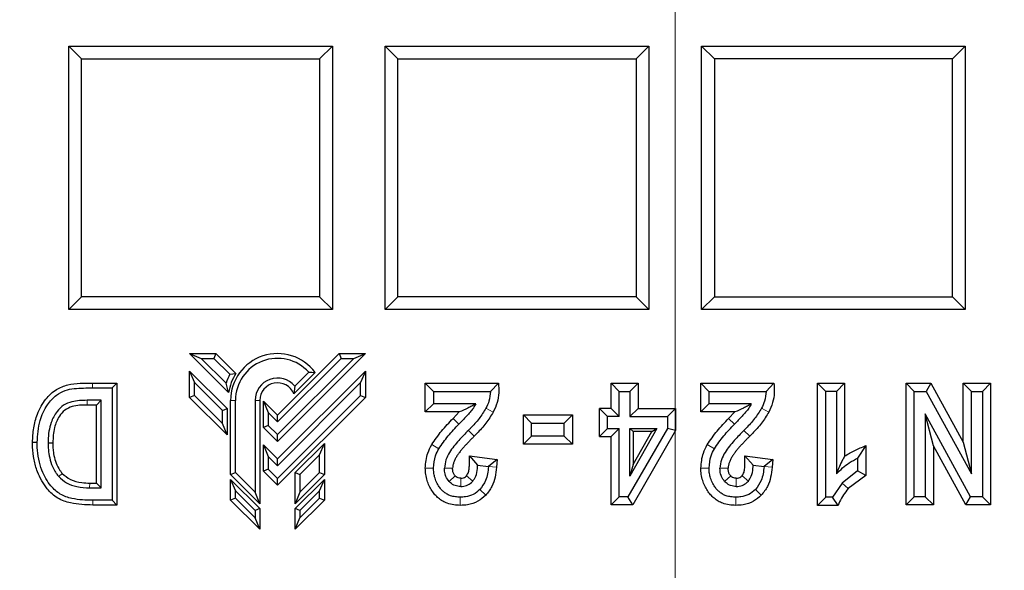
# Model space of a CAD drawing. Units: millimetres. Extents: x 0 to 420, y 0 to 297.
# Drawn here: x 120 to 143, y 43 to 56 of the extents above; entities that cross this region are included whole.
import ezdxf

# ---------------------------------------------------------------- set-up
doc = ezdxf.new("R2010")
doc.units = ezdxf.units.MM

# ---------------------------------------------------------------- blocks, each defined once
blk = doc.blocks.new('SW_CENTERMARKSYMBOL_0')
at = {"color": 0, "linetype": 'Continuous', "lineweight": 18}
blk.add_line((0, -1), (0, -83.088), dxfattribs=at)

msp = doc.modelspace()

# ---------------------------------------------------------------- linework, layer by layer
at = {"color": 7, "linetype": 'Continuous', "lineweight": 25}
for p, q in [((121.3896, 49.1608), (121.3896, 55.1608)), ((121.3896, 55.1608), (121.6808, 54.8696)), ((121.3896, 55.1608), (127.3896, 55.1608)), ((127.3896, 55.1608), (127.0985, 54.8696)), ((127.3896, 55.1608), (127.3896, 49.1608)), ((128.5896, 55.1608), (128.8808, 54.8696)), ((128.5896, 55.1608), (134.5896, 55.1608)), ((128.5896, 49.1608), (128.5896, 55.1608)), ((134.5896, 55.1608), (134.2985, 54.8696)), ((134.5896, 55.1608), (134.5896, 49.1608)), ((135.7896, 55.1608), (141.7896, 55.1608)), ((136.0808, 54.8696), (135.7896, 55.1608)), ((135.7896, 49.1608), (135.7896, 55.1608)), ((141.7896, 55.1608), (141.4985, 54.8696)), ((141.7896, 55.1608), (141.7896, 49.1608)), ((121.6808, 49.452), (121.6808, 54.8696)), ((121.6808, 54.8696), (127.0985, 54.8696)), ((127.0985, 54.8696), (127.0985, 49.452)), ((128.8808, 49.452), (128.8808, 54.8696)), ((128.8808, 54.8696), (134.2985, 54.8696)), ((134.2985, 54.8696), (134.2985, 49.452)), ((136.0808, 54.8696), (136.0808, 49.452)), ((141.4985, 54.8696), (136.0808, 54.8696)), ((141.4985, 49.452), (141.4985, 54.8696)), ((121.6808, 49.452), (121.3896, 49.1608)), ((127.0985, 49.452), (121.6808, 49.452)), ((127.3896, 49.1608), (127.0985, 49.452)), ((128.8808, 49.452), (128.5896, 49.1608)), ((134.2985, 49.452), (128.8808, 49.452)), ((134.5896, 49.1608), (134.2985, 49.452)), ((136.0808, 49.452), (135.7896, 49.1608)), ((136.0808, 49.452), (141.4985, 49.452)), ((141.4985, 49.452), (141.7896, 49.1608)), ((127.3896, 49.1608), (121.3896, 49.1608)), ((134.5896, 49.1608), (128.5896, 49.1608)), ((141.7896, 49.1608), (135.7896, 49.1608)), ((124.1396, 48.1608), (124.4033, 48.0516)), ((124.1396, 48.1608), (124.7393, 48.1608)), ((125.0278, 47.2727), (124.1396, 48.1608)), ((124.4033, 48.0516), (124.694, 48.0516)), ((124.9682, 47.4866), (124.4033, 48.0516)), ((124.7393, 48.1608), (124.694, 48.0516)), ((124.694, 48.0516), (125.0567, 47.6889)), ((124.7393, 48.1608), (125.194, 47.7061)), ((126.1396, 46.7604), (127.54, 48.1608)), ((128.1396, 48.1608), (126.1396, 46.1608)), ((127.5852, 48.0516), (126.1396, 46.606)), ((126.1396, 46.3152), (127.876, 48.0516)), ((127.54, 48.1608), (127.5852, 48.0516)), ((127.54, 48.1608), (128.1396, 48.1608)), ((127.5852, 48.0516), (127.876, 48.0516)), ((127.876, 48.0516), (128.1396, 48.1608)), ((124.1396, 47.762), (124.9936, 46.908)), ((124.1396, 47.762), (124.2488, 47.4984)), ((124.1396, 47.1624), (124.1396, 47.762)), ((126.1396, 45.762), (128.1396, 47.762)), ((126.9959, 47.7298), (126.5106, 47.2445)), ((126.5316, 47.4199), (126.8488, 47.7371)), ((128.1396, 47.762), (128.0305, 47.4984)), ((128.1396, 47.762), (128.1396, 47.1624)), ((124.2488, 47.4984), (124.8845, 46.8628)), ((124.2488, 47.2076), (124.2488, 47.4984)), ((125.0567, 47.6889), (125.194, 47.7061)), ((128.0305, 47.4984), (126.1396, 45.6076)), ((128.0305, 47.2076), (128.0305, 47.4984)), ((121.9301, 47.4869), (122.4847, 47.4869)), ((121.9303, 47.3797), (122.3775, 47.3797)), ((122.3775, 47.3797), (122.4847, 47.4869)), ((122.3775, 47.3797), (122.3775, 44.82)), ((122.4847, 47.4869), (122.4847, 44.7129)), ((125.0278, 47.2727), (124.9682, 47.4866)), ((126.5316, 47.4199), (126.5106, 47.2445)), ((129.4989, 46.8303), (129.4989, 47.4869)), ((129.6854, 47.3003), (129.4989, 47.4869)), ((129.4989, 47.4869), (131.167, 47.4869)), ((129.6854, 47.3003), (129.6854, 47.0168)), ((129.6854, 47.3003), (130.9864, 47.3003)), ((131.167, 47.4869), (130.9864, 47.3003)), ((133.7299, 47.4869), (133.9164, 47.3003)), ((133.7299, 47.4869), (134.3457, 47.4869)), ((133.7299, 46.9123), (133.7299, 47.4869)), ((133.9164, 46.7258), (133.9164, 47.3003)), ((133.9164, 47.3003), (134.1592, 47.3003)), ((134.3457, 47.4869), (134.1592, 47.3003)), ((134.1592, 47.3003), (134.1592, 46.7258)), ((134.3457, 47.4869), (134.3457, 46.9123)), ((135.9551, 47.3003), (135.7685, 47.4869)), ((135.7685, 47.4869), (137.4367, 47.4869)), ((135.7685, 46.8303), (135.7685, 47.4869)), ((135.9551, 47.3003), (135.9551, 47.0168)), ((135.9551, 47.3003), (137.2561, 47.3003)), ((137.4367, 47.4869), (137.2561, 47.3003)), ((138.4261, 47.4869), (138.6127, 47.3003)), ((138.4261, 47.4869), (139.042, 47.4869)), ((138.4261, 44.7045), (138.4261, 47.4869)), ((138.8554, 47.3003), (138.6127, 47.3003)), ((138.6127, 44.8911), (138.6127, 47.3003)), ((138.8554, 47.3003), (139.042, 47.4869)), ((138.8554, 47.3003), (138.8554, 45.423)), ((139.042, 47.4869), (139.042, 45.8253)), ((140.4425, 44.7138), (140.4425, 47.4869)), ((140.4425, 47.4869), (140.629, 47.3003)), ((140.4425, 47.4869), (141.0063, 47.4869)), ((140.629, 44.9003), (140.629, 47.3003)), ((140.629, 47.3003), (140.8959, 47.3003)), ((141.0063, 47.4869), (140.8959, 47.3003)), ((140.8959, 47.3003), (141.9282, 45.4193)), ((141.0063, 47.4869), (141.7417, 46.1469)), ((141.7417, 47.4869), (141.9282, 47.3003)), ((141.7417, 47.4869), (142.3649, 47.4869)), ((141.7417, 46.1469), (141.7417, 47.4869)), ((141.9282, 45.4193), (141.9282, 47.3003)), ((141.9282, 47.3003), (142.1784, 47.3003)), ((142.3649, 47.4869), (142.1784, 47.3003)), ((142.1784, 47.3003), (142.1784, 44.9003)), ((142.3649, 47.4869), (142.3649, 44.7138)), ((122.1295, 47.0961), (121.8084, 47.0961)), ((122.1295, 47.0961), (122.0223, 46.989)), ((122.1295, 45.1036), (122.1295, 47.0961)), ((124.2488, 47.2076), (124.1396, 47.1624)), ((124.9936, 46.3084), (124.1396, 47.1624)), ((124.8845, 46.572), (124.2488, 47.2076)), ((125.0736, 45.4094), (125.0736, 47.0948)), ((125.1828, 45.4547), (125.1828, 47.0948)), ((125.6305, 47.0948), (125.6305, 45.0071)), ((125.7396, 47.0948), (125.7396, 44.7434)), ((125.8196, 47.0804), (125.9288, 46.8168)), ((125.8196, 47.0804), (126.1396, 46.7604)), ((125.8196, 46.4808), (125.8196, 47.0804)), ((126.1396, 45.3168), (128.0305, 47.2076)), ((128.1396, 47.1624), (126.1396, 45.1624)), ((128.0305, 47.2076), (128.1396, 47.1624)), ((122.0223, 46.989), (121.8084, 46.989)), ((122.0223, 45.2108), (122.0223, 46.989)), ((124.8845, 46.8628), (124.9936, 46.908)), ((124.8845, 46.572), (124.8845, 46.8628)), ((124.9936, 46.908), (124.9936, 46.3084)), ((129.4989, 46.8303), (129.6854, 47.0168)), ((130.2757, 46.8303), (129.4989, 46.8303)), ((130.651, 47.0168), (129.6854, 47.0168)), ((130.2757, 46.8303), (130.1355, 46.6854)), ((133.6496, 46.7258), (133.463, 46.9123)), ((133.7299, 46.9123), (133.463, 46.9123)), ((133.463, 46.2687), (133.463, 46.9123)), ((133.7299, 46.9123), (133.9164, 46.7258)), ((134.1592, 46.7258), (134.3457, 46.9123)), ((134.3457, 46.9123), (135.1983, 46.9123)), ((135.1983, 46.9123), (135.0117, 46.7258)), ((135.1983, 46.9123), (135.1983, 46.4053)), ((135.7685, 46.8303), (135.9551, 47.0168)), ((136.5453, 46.8303), (135.7685, 46.8303)), ((136.9206, 47.0168), (135.9551, 47.0168)), ((136.5453, 46.8303), (136.4052, 46.6854)), ((125.9288, 46.8168), (126.1396, 46.606)), ((125.9288, 46.8168), (125.9288, 46.526)), ((126.1396, 46.606), (126.1396, 46.7604)), ((131.7339, 46.7659), (131.9205, 46.5794)), ((131.7339, 46.7659), (132.8483, 46.7659)), ((131.7339, 46.0964), (131.7339, 46.7659)), ((132.8483, 46.7659), (132.6618, 46.5794)), ((132.8483, 46.7659), (132.8483, 46.0964)), ((133.6496, 46.4552), (133.6496, 46.7258)), ((133.9164, 46.7258), (133.6496, 46.7258)), ((134.1592, 46.7258), (135.0117, 46.7258)), ((135.0117, 46.7258), (135.0117, 46.4552)), ((140.8774, 46.7851), (140.8774, 44.9003)), ((141.9115, 44.9003), (140.8774, 46.7851)), ((141.0639, 46.0574), (140.8774, 46.7851)), ((124.9936, 46.3084), (124.8845, 46.572)), ((125.9288, 46.526), (125.8196, 46.4808)), ((126.1396, 46.1608), (125.8196, 46.4808)), ((125.9288, 46.526), (126.1396, 46.3152)), ((131.9205, 46.5794), (132.6618, 46.5794)), ((131.9205, 46.2829), (131.9205, 46.5794)), ((132.6618, 46.2829), (132.6618, 46.5794)), ((133.463, 46.2687), (133.6496, 46.4552)), ((133.6496, 46.4552), (133.9164, 46.4552)), ((133.9164, 46.4552), (133.7299, 46.2687)), ((133.9164, 44.9003), (133.9164, 46.4552)), ((135.0117, 46.4552), (134.1147, 44.9003)), ((134.1592, 46.4552), (134.7745, 46.4552)), ((134.1592, 45.3729), (134.1592, 46.4552)), ((134.7745, 46.4552), (134.1592, 45.3729)), ((134.1592, 46.4552), (134.2292, 46.3853)), ((135.1983, 46.4053), (134.2225, 44.7138)), ((134.2292, 46.3853), (134.2292, 45.6375)), ((134.2292, 45.6375), (134.6543, 46.3853)), ((134.6543, 46.3853), (134.2292, 46.3853)), ((134.6543, 46.3853), (134.7745, 46.4552)), ((135.1983, 46.4053), (135.0117, 46.4552)), ((126.1396, 46.1608), (126.1396, 46.3152)), ((131.7339, 46.0964), (131.9205, 46.2829)), ((132.6618, 46.2829), (131.9205, 46.2829)), ((132.6618, 46.2829), (132.8483, 46.0964)), ((133.463, 46.2687), (133.7299, 46.2687)), ((133.7299, 44.7138), (133.7299, 46.2687)), ((120.9193, 46.13), (121.0265, 46.1299)), ((125.8196, 45.4824), (125.8196, 46.082)), ((125.8196, 46.082), (125.9288, 45.8184)), ((125.8196, 46.082), (126.1396, 45.762)), ((126.5396, 45.4492), (127.2056, 46.1152)), ((127.0965, 45.8516), (127.2056, 46.1152)), ((127.2056, 46.1152), (127.2056, 45.4094)), ((132.8483, 46.0964), (131.7339, 46.0964)), ((139.5257, 46.064), (139.3391, 45.7788)), ((139.5257, 46.064), (139.5257, 45.3854)), ((141.8011, 44.7138), (141.0639, 46.0574)), ((141.0639, 46.0574), (141.0639, 44.7138)), ((141.7417, 46.1469), (141.9282, 45.4193)), ((125.9288, 45.8184), (125.9288, 45.5276)), ((125.9288, 45.8184), (126.1396, 45.6076)), ((126.1396, 45.6076), (126.1396, 45.762)), ((127.0965, 45.8516), (126.6488, 45.404)), ((127.0965, 45.4547), (127.0965, 45.8516)), ((130.5052, 45.8292), (130.6917, 45.6176)), ((130.5052, 45.8292), (131.1393, 45.7488)), ((131.1393, 45.7488), (130.9401, 45.586)), ((131.1393, 45.7488), (131.1261, 45.5721)), ((136.7749, 45.8292), (136.9614, 45.6176)), ((136.7749, 45.8292), (137.409, 45.7488)), ((137.409, 45.7488), (137.2097, 45.586)), ((137.409, 45.7488), (137.3957, 45.5721)), ((139.3391, 45.7788), (139.3391, 45.4934)), ((125.9288, 45.5276), (125.8196, 45.4824)), ((126.1396, 45.1624), (125.8196, 45.4824)), ((126.1396, 45.3168), (125.9288, 45.5276)), ((130.6917, 45.6176), (130.9401, 45.586)), ((134.2292, 45.6375), (134.1592, 45.3729)), ((136.9614, 45.6176), (137.2097, 45.586)), ((139.3391, 45.4934), (138.9861, 45.2135)), ((139.5257, 45.3854), (139.3391, 45.4934)), ((121.1615, 45.3623), (121.2421, 45.433)), ((125.0736, 45.4094), (125.1828, 45.4547)), ((125.7396, 44.7434), (125.0736, 45.4094)), ((125.0736, 45.2963), (125.1828, 45.0327)), ((125.0736, 45.2963), (125.7396, 44.6303)), ((125.0736, 44.8268), (125.0736, 45.2963)), ((125.6305, 45.0071), (125.1828, 45.4547)), ((126.1396, 45.1624), (126.1396, 45.3168)), ((126.5396, 45.4492), (126.6488, 45.404)), ((126.5396, 44.7434), (126.5396, 45.4492)), ((127.2056, 45.4094), (126.5396, 44.7434)), ((126.5396, 44.6303), (127.2056, 45.2963)), ((126.6488, 45.0071), (127.0965, 45.4547)), ((126.6488, 45.404), (126.6488, 45.0071)), ((127.0965, 45.4547), (127.2056, 45.4094)), ((127.0965, 45.0327), (127.2056, 45.2963)), ((127.2056, 45.2963), (127.2056, 44.8268)), ((139.5257, 45.3854), (139.1229, 45.0867)), ((121.8654, 45.1036), (122.1295, 45.1036)), ((121.8662, 45.2108), (122.0223, 45.2108)), ((122.1295, 45.1036), (122.0223, 45.2108)), ((125.1828, 45.0327), (125.6305, 44.5851)), ((125.1828, 44.872), (125.1828, 45.0327)), ((127.0965, 45.0327), (126.6488, 44.5851)), ((127.0965, 44.872), (127.0965, 45.0327)), ((138.9861, 45.2135), (138.7702, 44.8911)), ((122.3775, 44.82), (121.9389, 44.82)), ((122.3775, 44.82), (122.4847, 44.7129)), ((125.1828, 44.872), (125.0736, 44.8268)), ((125.7396, 44.1608), (125.0736, 44.8268)), ((125.6305, 44.4244), (125.1828, 44.872)), ((125.7396, 44.7434), (125.6305, 45.0071)), ((126.6488, 45.0071), (126.5396, 44.7434)), ((127.2056, 44.8268), (126.5396, 44.1608)), ((126.6488, 44.4244), (127.0965, 44.872)), ((127.0965, 44.872), (127.2056, 44.8268)), ((133.7299, 44.7138), (133.9164, 44.9003)), ((134.1147, 44.9003), (133.9164, 44.9003)), ((134.2225, 44.7138), (134.1147, 44.9003)), ((138.4261, 44.7045), (138.6127, 44.8911)), ((138.7702, 44.8911), (138.6127, 44.8911)), ((138.8965, 44.7045), (138.7702, 44.8911)), ((140.4425, 44.7138), (140.629, 44.9003)), ((140.8774, 44.9003), (140.629, 44.9003)), ((141.0639, 44.7138), (140.8774, 44.9003)), ((141.8011, 44.7138), (141.9115, 44.9003)), ((142.1784, 44.9003), (141.9115, 44.9003)), ((142.1784, 44.9003), (142.3649, 44.7138)), ((122.4847, 44.7129), (121.9384, 44.7129)), ((125.7396, 44.6303), (125.6305, 44.5851)), ((125.6305, 44.5851), (125.6305, 44.4244)), ((125.7396, 44.6303), (125.7396, 44.1608)), ((126.6488, 44.5851), (126.5396, 44.6303)), ((126.5396, 44.1608), (126.5396, 44.6303)), ((126.6488, 44.5851), (126.6488, 44.4244)), ((134.2225, 44.7138), (133.7299, 44.7138)), ((138.8965, 44.7045), (138.4261, 44.7045)), ((141.0639, 44.7138), (140.4425, 44.7138)), ((142.3649, 44.7138), (141.8011, 44.7138)), ((125.7396, 44.1608), (125.6305, 44.4244)), ((126.5396, 44.1608), (126.6488, 44.4244))]:
    msp.add_line(p, q, dxfattribs=at)
at = {"color": 8, "linetype": 'Continuous', "lineweight": 18}
for p, q in [((121.8084, 47.0961), (121.8084, 46.989)), ((125.1828, 47.0948), (125.0736, 47.0948)), ((125.7396, 47.0948), (125.6305, 47.0948)), ((131.0486, 46.8297), (130.8826, 46.9149)), ((137.3182, 46.8297), (137.1523, 46.9149)), ((130.2692, 46.5553), (130.1355, 46.6854)), ((136.5388, 46.5553), (136.4052, 46.6854)), ((130.6161, 46.2807), (130.4842, 46.4126)), ((136.8857, 46.2807), (136.7538, 46.4126)), ((129.6489, 46.0879), (129.8105, 45.9947)), ((135.9186, 46.0879), (136.0801, 45.9947)), ((129.5026, 45.5545), (129.6891, 45.5545)), ((129.9374, 45.549), (130.124, 45.549)), ((131.1261, 45.5721), (130.9401, 45.586)), ((135.7722, 45.5545), (135.9588, 45.5545)), ((136.2071, 45.549), (136.3936, 45.549)), ((137.3957, 45.5721), (137.2097, 45.586)), ((130.1813, 45.376), (130.044, 45.2497)), ((130.3081, 45.3204), (130.3081, 45.1338)), ((130.4428, 45.3805), (130.5842, 45.2589)), ((136.4509, 45.376), (136.3137, 45.2497)), ((136.5778, 45.3204), (136.5778, 45.1338)), ((136.7124, 45.3805), (136.8539, 45.2589)), ((121.8654, 45.1036), (121.8662, 45.2108)), ((130.8782, 44.9352), (130.7445, 45.0653)), ((137.1479, 44.9352), (137.0142, 45.0653)), ((139.1229, 45.0867), (138.9861, 45.2135)), ((130.2988, 44.7045), (130.2988, 44.8911)), ((136.5685, 44.7045), (136.5685, 44.8911))]:
    msp.add_line(p, q, dxfattribs=at)
at = {"color": 8, "linetype": 'Continuous', "lineweight": 18, "flags": 128}
for points in [[(121.9303, 47.3797), (121.9303, 47.4118), (121.9302, 47.444), (121.9301, 47.4869)], [(121.9389, 44.82), (121.9387, 44.7879), (121.9386, 44.7557), (121.9384, 44.7129)]]:
    msp.add_lwpolyline(points, dxfattribs=at)
at = {"color": 7, "linetype": 'Continuous', "lineweight": 25, "flags": 128}
msp.add_lwpolyline([(120.6714, 46.1386), (120.6392, 46.1387), (120.6071, 46.1387), (120.5642, 46.1388)], dxfattribs=at)
at = {"color": 7, "linetype": 'Continuous', "lineweight": 25}
for centre, radius, start, end in [((135.1896, 106.1608), 83, 279.352074, 260.647926), ((135.1896, 106.1608), 69.9757, 303.53956, 236.46044), ((135.1896, 106.1608), 67.9757, 309.091196, 230.908804), ((135.1896, 106.1608), 67.85, 283.103938, 256.896062), ((135.1896, 106.1608), 67.7312, 275.544329, 264.455671), ((135.1896, 106.1608), 67.3, 97.372455, 262.21), ((135.1896, 106.1608), 66.9, 97.019307, 262.21), ((135.1896, 106.1608), 66.7595, 96.858151, 262.361331), ((137.1993, 103.6104), 67.338, 228.212332, 262.482606), ((133.18, 103.6104), 67.338, 277.517394, 311.787668), ((126.1396, 47.0948), 1.066, 36.56125, 180), ((126.1396, 47.0948), 0.9568, 42.16962, 180), ((126.1396, 47.0948), 1.2352, 151.24935, 161.50555), ((126.1396, 47.0948), 1.126, 147.12119, 170.91146), ((126.1396, 47.0948), 0.5092, 39.676, 180), ((126.1396, 47.0948), 0.4, 21.97739, 180)]:
    msp.add_arc(centre, radius, start, end, dxfattribs=at)
for points, knots in [([(126.8488, 47.7371), (126.8737, 47.7363), (126.9234, 47.7348), (126.9717, 47.7314), (126.9959, 47.7298)], [0, 0, 0, 0, 0.49994956, 1, 1, 1, 1]), ([(120.5642, 46.1388), (120.5702, 46.2484), (120.582, 46.4673), (120.6713, 46.8081), (120.8421, 47.1174), (121.088, 47.3517), (121.4589, 47.4918), (121.7412, 47.4888), (121.9301, 47.4869)], [0, 0, 0, 0, 0.1485301, 0.2966194, 0.473442, 0.6211404, 0.7464316, 1, 1, 1, 1]), ([(120.6714, 46.1386), (120.6833, 46.3062), (120.7044, 46.605), (120.873, 46.9757), (121.082, 47.2063), (121.363, 47.3639), (121.6542, 47.3749), (121.8619, 47.3785), (121.9303, 47.3797)], [0, 0, 0, 0, 0.2447045, 0.4362211, 0.5845857, 0.6942997, 0.8992707, 1, 1, 1, 1]), ([(130.9864, 47.3003), (130.9797, 47.2249), (130.9676, 47.09), (130.9086, 46.9684), (130.8826, 46.9149)], [0, 0, 0, 0, 0.5591028, 1, 1, 1, 1]), ([(131.167, 47.4869), (131.1717, 47.4133), (131.1811, 47.2647), (131.1457, 47.0384), (131.0812, 46.8999), (131.0486, 46.8297)], [0, 0, 0, 0, 0.3260299, 0.658458, 1, 1, 1, 1]), ([(137.2561, 47.3003), (137.2493, 47.2249), (137.2373, 47.09), (137.1783, 46.9684), (137.1523, 46.9149)], [0, 0, 0, 0, 0.5591028, 1, 1, 1, 1]), ([(137.4367, 47.4869), (137.4413, 47.4133), (137.4508, 47.2647), (137.4153, 47.0384), (137.3509, 46.8999), (137.3182, 46.8297)], [0, 0, 0, 0, 0.3260299, 0.658458, 1, 1, 1, 1]), ([(121.8084, 47.0961), (121.6911, 47.0931), (121.5058, 47.0883), (121.2656, 46.9945), (121.0971, 46.8284), (120.9579, 46.557), (120.9224, 46.3036), (120.9197, 46.1489), (120.9193, 46.13)], [0, 0, 0, 0, 0.2316642, 0.3660316, 0.5007776, 0.692396, 0.9623667, 1, 1, 1, 1]), ([(121.8084, 46.989), (121.6929, 46.987), (121.5149, 46.9839), (121.2923, 46.8817), (121.1505, 46.7114), (121.0431, 46.4567), (121.0324, 46.2462), (121.0265, 46.1299)], [0, 0, 0, 0, 0.255723, 0.393793, 0.531857, 0.7412226, 1, 1, 1, 1]), ([(130.651, 47.0168), (130.6333, 46.9843), (130.5767, 46.8803), (130.4402, 46.7312), (130.3264, 46.6141), (130.2692, 46.5553)], [0, 0, 0, 0, 0.18399723, 0.58980093, 1, 1, 1, 1]), ([(130.651, 47.0168), (130.6227, 46.9997), (130.566, 46.9656), (130.4432, 46.9023), (130.3421, 46.8588), (130.2757, 46.8303)], [0, 0, 0, 0, 0.2546186, 0.5101468, 1, 1, 1, 1]), ([(130.8826, 46.9149), (130.8325, 46.8343), (130.7311, 46.6711), (130.5841, 46.5137), (130.5, 46.4286), (130.4842, 46.4126)], [0, 0, 0, 0, 0.4416648, 0.8947872, 1, 1, 1, 1]), ([(131.0486, 46.8297), (130.9957, 46.7434), (130.8886, 46.5685), (130.7295, 46.3958), (130.6364, 46.3014), (130.6161, 46.2807)], [0, 0, 0, 0, 0.4324562, 0.8758028, 1, 1, 1, 1]), ([(136.9206, 47.0168), (136.903, 46.9843), (136.8464, 46.8803), (136.7098, 46.7312), (136.596, 46.6141), (136.5388, 46.5553)], [0, 0, 0, 0, 0.1839972, 0.5898009, 1, 1, 1, 1]), ([(136.9206, 47.0168), (136.8923, 46.9997), (136.8356, 46.9656), (136.7129, 46.9023), (136.6118, 46.8588), (136.5453, 46.8303)], [0, 0, 0, 0, 0.2546186, 0.5101468, 1, 1, 1, 1]), ([(137.1523, 46.9149), (137.1022, 46.8343), (137.0008, 46.6711), (136.8537, 46.5137), (136.7697, 46.4286), (136.7538, 46.4126)], [0, 0, 0, 0, 0.4416648, 0.8947872, 1, 1, 1, 1]), ([(137.3182, 46.8297), (137.2653, 46.7434), (137.1582, 46.5685), (136.9991, 46.3958), (136.9061, 46.3014), (136.8857, 46.2807)], [0, 0, 0, 0, 0.4324562, 0.8758028, 1, 1, 1, 1]), ([(129.6489, 46.0879), (129.7213, 46.1932), (129.8673, 46.4055), (130.0456, 46.5916), (130.1355, 46.6854)], [0, 0, 0, 0, 0.49564475, 1, 1, 1, 1]), ([(135.9186, 46.0879), (135.9909, 46.1932), (136.1369, 46.4055), (136.3152, 46.5916), (136.4052, 46.6854)], [0, 0, 0, 0, 0.4956447, 1, 1, 1, 1]), ([(129.8105, 45.9947), (129.8789, 46.0934), (130.0169, 46.2924), (130.1846, 46.4672), (130.2692, 46.5553)], [0, 0, 0, 0, 0.49568367, 1, 1, 1, 1]), ([(130.4842, 46.4126), (130.4098, 46.3365), (130.255, 46.178), (130.0736, 45.9596), (129.9611, 45.7413), (129.9455, 45.6144), (129.9374, 45.549)], [0, 0, 0, 0, 0.30543498, 0.63590042, 0.81235472, 1, 1, 1, 1]), ([(136.0801, 45.9947), (136.1486, 46.0934), (136.2866, 46.2924), (136.4543, 46.4672), (136.5388, 46.5553)], [0, 0, 0, 0, 0.4956837, 1, 1, 1, 1]), ([(136.7538, 46.4126), (136.6795, 46.3365), (136.5247, 46.178), (136.3432, 45.9596), (136.2307, 45.7413), (136.2151, 45.6144), (136.2071, 45.549)], [0, 0, 0, 0, 0.3054348, 0.6359003, 0.8123547, 1, 1, 1, 1]), ([(130.6161, 46.2807), (130.5973, 46.2619), (130.5598, 46.2241), (130.5044, 46.1667), (130.4497, 46.1086), (130.3961, 46.0495), (130.3437, 45.9893), (130.2931, 45.9276), (130.2531, 45.8744), (130.2156, 45.8194), (130.1827, 45.7613), (130.1517, 45.6913), (130.1291, 45.6203), (130.1257, 45.573), (130.124, 45.549)], [0, 0, 0, 0, 0.088636, 0.1772726, 0.2659099, 0.3545486, 0.4431898, 0.5318366, 0.6204978, 0.6648234, 0.75359, 0.8423547, 0.920107, 1, 1, 1, 1]), ([(136.8857, 46.2807), (136.867, 46.2619), (136.8295, 46.2241), (136.774, 46.1667), (136.7194, 46.1086), (136.6657, 46.0495), (136.6134, 45.9893), (136.5628, 45.9276), (136.5227, 45.8744), (136.4853, 45.8194), (136.4524, 45.7613), (136.4213, 45.6913), (136.3988, 45.6203), (136.3954, 45.573), (136.3936, 45.549)], [0, 0, 0, 0, 0.08863601, 0.1772725, 0.2659098, 0.35454846, 0.4431896, 0.53183635, 0.62049754, 0.66482315, 0.75358966, 0.84235432, 0.92010678, 1, 1, 1, 1]), ([(121.9384, 44.7129), (121.8538, 44.7146), (121.6838, 44.7181), (121.463, 44.7477), (121.2794, 44.7998), (121.1362, 44.8667), (121.0087, 44.9626), (120.884, 45.0933), (120.7698, 45.2639), (120.6638, 45.4859), (120.5922, 45.7453), (120.5668, 45.9713), (120.5648, 46.1035), (120.5642, 46.1388)], [0, 0, 0, 0, 0.1116638, 0.2243136, 0.2927838, 0.3628768, 0.4314666, 0.502087, 0.6002645, 0.7011309, 0.8255202, 0.9534794, 1, 1, 1, 1]), ([(121.9389, 44.82), (121.859, 44.8216), (121.6985, 44.8248), (121.4925, 44.8516), (121.3241, 44.8982), (121.1956, 44.9564), (121.0814, 45.042), (120.9688, 45.1596), (120.865, 45.3145), (120.767, 45.5179), (120.6997, 45.7571), (120.6742, 45.9721), (120.672, 46.1003), (120.6714, 46.1386)], [0, 0, 0, 0, 0.1138433, 0.2286419, 0.2946908, 0.3622432, 0.4284291, 0.4966349, 0.5933731, 0.6927191, 0.8173203, 0.9454693, 1, 1, 1, 1]), ([(120.9193, 46.13), (120.9201, 46.0886), (120.9215, 46.0055), (120.9379, 45.8567), (120.9763, 45.6833), (121.0415, 45.5324), (121.1084, 45.4272), (121.1438, 45.384), (121.1615, 45.3623)], [0, 0, 0, 0, 0.1511412, 0.3028931, 0.5457992, 0.7964225, 0.8977268, 1, 1, 1, 1]), ([(121.0265, 46.1299), (121.0273, 46.0884), (121.0287, 46.0053), (121.0457, 45.8643), (121.0822, 45.707), (121.1402, 45.5758), (121.1984, 45.4864), (121.2275, 45.4509), (121.2421, 45.433)], [0, 0, 0, 0, 0.1668238, 0.3344671, 0.5710789, 0.8150431, 0.907135, 1, 1, 1, 1]), ([(129.5026, 45.5545), (129.5129, 45.6713), (129.5296, 45.859), (129.6162, 46.0251), (129.6489, 46.0879)], [0, 0, 0, 0, 0.6217562, 1, 1, 1, 1]), ([(129.6891, 45.5545), (129.6976, 45.6502), (129.7114, 45.8051), (129.7831, 45.9422), (129.8105, 45.9947)], [0, 0, 0, 0, 0.6169529, 1, 1, 1, 1]), ([(135.7722, 45.5545), (135.7826, 45.6713), (135.7992, 45.859), (135.8858, 46.0251), (135.9186, 46.0879)], [0, 0, 0, 0, 0.6217562, 1, 1, 1, 1]), ([(135.9588, 45.5545), (135.9673, 45.6502), (135.9811, 45.8051), (136.0527, 45.9422), (136.0801, 45.9947)], [0, 0, 0, 0, 0.6169529, 1, 1, 1, 1]), ([(139.042, 45.8253), (139.1193, 45.8704), (139.275, 45.9612), (139.4418, 46.0296), (139.5257, 46.064)], [0, 0, 0, 0, 0.4969485, 1, 1, 1, 1]), ([(130.4428, 45.3805), (130.4506, 45.3911), (130.4779, 45.4281), (130.4994, 45.5064), (130.5066, 45.6049), (130.5048, 45.7129), (130.505, 45.7876), (130.5052, 45.8292)], [0, 0, 0, 0, 0.085734, 0.2976296, 0.5138751, 0.72924, 1, 1, 1, 1]), ([(136.7124, 45.3805), (136.7203, 45.3911), (136.7476, 45.4281), (136.769, 45.5064), (136.7763, 45.6049), (136.7744, 45.7129), (136.7747, 45.7876), (136.7749, 45.8292)], [0, 0, 0, 0, 0.0857341, 0.2976297, 0.5138752, 0.7292401, 1, 1, 1, 1]), ([(139.042, 45.8253), (139.0268, 45.7963), (138.9864, 45.7194), (138.9223, 45.5898), (138.8778, 45.4787), (138.8554, 45.423)], [0, 0, 0, 0, 0.2318505, 0.6150147, 1, 1, 1, 1]), ([(138.8554, 45.423), (138.9492, 45.5131), (139.0953, 45.6535), (139.2748, 45.7457), (139.3391, 45.7788)], [0, 0, 0, 0, 0.641782, 1, 1, 1, 1]), ([(130.2988, 44.7045), (130.2488, 44.7066), (130.1473, 44.7106), (130.0117, 44.7462), (129.8956, 44.8), (129.8019, 44.865), (129.7201, 44.9458), (129.6501, 45.0414), (129.5888, 45.1493), (129.5405, 45.2734), (129.5084, 45.4097), (129.5046, 45.5059), (129.5026, 45.5545)], [0, 0, 0, 0, 0.11491373, 0.23330326, 0.31948089, 0.40813216, 0.49432757, 0.58268122, 0.67985842, 0.77891132, 0.88815267, 1, 1, 1, 1]), ([(130.2988, 44.8911), (130.2619, 44.8924), (130.1871, 44.8951), (130.087, 44.9189), (130.001, 44.9558), (129.9314, 45.0013), (129.8703, 45.0586), (129.8115, 45.1357), (129.7549, 45.2328), (129.7146, 45.3438), (129.6926, 45.4524), (129.6903, 45.5203), (129.6891, 45.5545)], [0, 0, 0, 0, 0.1094644, 0.2217208, 0.3026789, 0.3859259, 0.4669223, 0.5500309, 0.6726297, 0.7988187, 0.8985121, 1, 1, 1, 1]), ([(130.044, 45.2497), (130.0178, 45.2845), (129.9655, 45.354), (129.9403, 45.4623), (129.9382, 45.5271), (129.9374, 45.549)], [0, 0, 0, 0, 0.399209, 0.7974356, 1, 1, 1, 1]), ([(130.1813, 45.376), (130.1731, 45.3859), (130.1504, 45.4136), (130.1277, 45.4732), (130.1253, 45.5226), (130.124, 45.549)], [0, 0, 0, 0, 0.2066715, 0.5752788, 1, 1, 1, 1]), ([(130.5842, 45.2589), (130.6082, 45.2938), (130.6672, 45.38), (130.6892, 45.5095), (130.6912, 45.5943), (130.6917, 45.6176)], [0, 0, 0, 0, 0.3305483, 0.8162599, 1, 1, 1, 1]), ([(130.9401, 45.586), (130.9278, 45.4761), (130.9064, 45.2847), (130.7928, 45.1307), (130.7445, 45.0653)], [0, 0, 0, 0, 0.5747494, 1, 1, 1, 1]), ([(131.1261, 45.5721), (131.1062, 45.4199), (131.0754, 45.1841), (130.9298, 45.0003), (130.8782, 44.9352)], [0, 0, 0, 0, 0.6456893, 1, 1, 1, 1]), ([(136.5685, 44.7045), (136.5185, 44.7066), (136.4169, 44.7106), (136.2813, 44.7462), (136.1653, 44.8), (136.0715, 44.865), (135.9897, 44.9458), (135.9197, 45.0414), (135.8585, 45.1493), (135.8101, 45.2734), (135.7781, 45.4097), (135.7742, 45.5059), (135.7722, 45.5545)], [0, 0, 0, 0, 0.1149137, 0.2333033, 0.3194809, 0.4081322, 0.4943276, 0.5826812, 0.6798585, 0.7789114, 0.8881527, 1, 1, 1, 1]), ([(136.5685, 44.8911), (136.5315, 44.8924), (136.4567, 44.8951), (136.3566, 44.9189), (136.2707, 44.9558), (136.2011, 45.0013), (136.1399, 45.0586), (136.0812, 45.1357), (136.0246, 45.2328), (135.9842, 45.3438), (135.9623, 45.4524), (135.9599, 45.5203), (135.9588, 45.5545)], [0, 0, 0, 0, 0.1094644, 0.2217208, 0.3026789, 0.3859259, 0.4669223, 0.5500309, 0.6726297, 0.7988187, 0.8985121, 1, 1, 1, 1]), ([(136.3137, 45.2497), (136.2875, 45.2845), (136.2352, 45.354), (136.21, 45.4623), (136.2078, 45.5271), (136.2071, 45.549)], [0, 0, 0, 0, 0.399209, 0.7974356, 1, 1, 1, 1]), ([(136.4509, 45.376), (136.4428, 45.3859), (136.42, 45.4136), (136.3974, 45.4732), (136.3949, 45.5226), (136.3936, 45.549)], [0, 0, 0, 0, 0.20667175, 0.57527922, 1, 1, 1, 1]), ([(136.8539, 45.2589), (136.8778, 45.2938), (136.9369, 45.38), (136.9588, 45.5095), (136.9608, 45.5943), (136.9614, 45.6176)], [0, 0, 0, 0, 0.3305483, 0.81626, 1, 1, 1, 1]), ([(137.2097, 45.586), (137.1974, 45.4761), (137.176, 45.2847), (137.0625, 45.1307), (137.0142, 45.0653)], [0, 0, 0, 0, 0.5747494, 1, 1, 1, 1]), ([(137.3957, 45.5721), (137.3758, 45.4199), (137.345, 45.1841), (137.1994, 45.0003), (137.1479, 44.9352)], [0, 0, 0, 0, 0.6456893, 1, 1, 1, 1]), ([(121.1615, 45.3623), (121.2182, 45.3102), (121.3372, 45.2008), (121.588, 45.1171), (121.7686, 45.1083), (121.8654, 45.1036)], [0, 0, 0, 0, 0.29699926, 0.62318376, 1, 1, 1, 1]), ([(121.2421, 45.433), (121.3006, 45.3819), (121.4277, 45.2707), (121.6569, 45.218), (121.8064, 45.2128), (121.8662, 45.2108)], [0, 0, 0, 0, 0.338288, 0.735461, 1, 1, 1, 1]), ([(130.3081, 45.3204), (130.2889, 45.3217), (130.2503, 45.3243), (130.2077, 45.3491), (130.1877, 45.3694), (130.1813, 45.376)], [0, 0, 0, 0, 0.4010853, 0.8058073, 1, 1, 1, 1]), ([(130.3081, 45.3204), (130.3287, 45.3217), (130.3665, 45.3241), (130.4128, 45.3488), (130.4337, 45.3709), (130.4428, 45.3805)], [0, 0, 0, 0, 0.4029999, 0.73914508, 1, 1, 1, 1]), ([(130.3081, 45.1338), (130.3537, 45.1379), (130.4421, 45.1458), (130.5334, 45.2039), (130.5732, 45.247), (130.5842, 45.2589)], [0, 0, 0, 0, 0.4349668, 0.8439227, 1, 1, 1, 1]), ([(136.5778, 45.3204), (136.5586, 45.3217), (136.52, 45.3243), (136.4773, 45.3491), (136.4574, 45.3694), (136.4509, 45.376)], [0, 0, 0, 0, 0.4010854, 0.8058074, 1, 1, 1, 1]), ([(136.5778, 45.3204), (136.5984, 45.3217), (136.6362, 45.3241), (136.6824, 45.3488), (136.7033, 45.3709), (136.7124, 45.3805)], [0, 0, 0, 0, 0.4029999, 0.7391451, 1, 1, 1, 1]), ([(136.5778, 45.1338), (136.6233, 45.1379), (136.7117, 45.1458), (136.8031, 45.2039), (136.8429, 45.247), (136.8539, 45.2589)], [0, 0, 0, 0, 0.4349668, 0.8439227, 1, 1, 1, 1]), ([(130.3081, 45.1338), (130.2647, 45.1378), (130.18, 45.1455), (130.0931, 45.1997), (130.0542, 45.2393), (130.044, 45.2497)], [0, 0, 0, 0, 0.4367403, 0.852248, 1, 1, 1, 1]), ([(130.7445, 45.0653), (130.6966, 45.0246), (130.6007, 44.9433), (130.4387, 44.8968), (130.3377, 44.8927), (130.2988, 44.8911)], [0, 0, 0, 0, 0.3811213, 0.761944, 1, 1, 1, 1]), ([(136.5778, 45.1338), (136.5344, 45.1378), (136.4497, 45.1455), (136.3627, 45.1997), (136.3239, 45.2393), (136.3137, 45.2497)], [0, 0, 0, 0, 0.4367402, 0.8522479, 1, 1, 1, 1]), ([(137.0142, 45.0653), (136.9662, 45.0246), (136.8703, 44.9433), (136.7084, 44.8968), (136.6074, 44.8927), (136.5685, 44.8911)], [0, 0, 0, 0, 0.3811213, 0.761944, 1, 1, 1, 1]), ([(139.1229, 45.0867), (139.0502, 44.991), (138.9596, 44.8714), (138.9069, 44.7322), (138.8965, 44.7045)], [0, 0, 0, 0, 0.8010579, 1, 1, 1, 1]), ([(130.8782, 44.9352), (130.8215, 44.8862), (130.7014, 44.7824), (130.4926, 44.7139), (130.3541, 44.7072), (130.2988, 44.7045)], [0, 0, 0, 0, 0.3495053, 0.7402127, 1, 1, 1, 1]), ([(137.1479, 44.9352), (137.0911, 44.8862), (136.971, 44.7824), (136.7622, 44.7139), (136.6238, 44.7072), (136.5685, 44.7045)], [0, 0, 0, 0, 0.3495053, 0.7402127, 1, 1, 1, 1])]:
    msp.add_open_spline(points, degree=3, knots=knots, dxfattribs=at)

# ---------------------------------------------------------------- block references
at = {"color": 7, "linetype": 'Continuous', "lineweight": 0}
msp.add_blockref('SW_CENTERMARKSYMBOL_0', (135.1896, 106.1608), dxfattribs=at)

doc.saveas('drawing.dxf')
